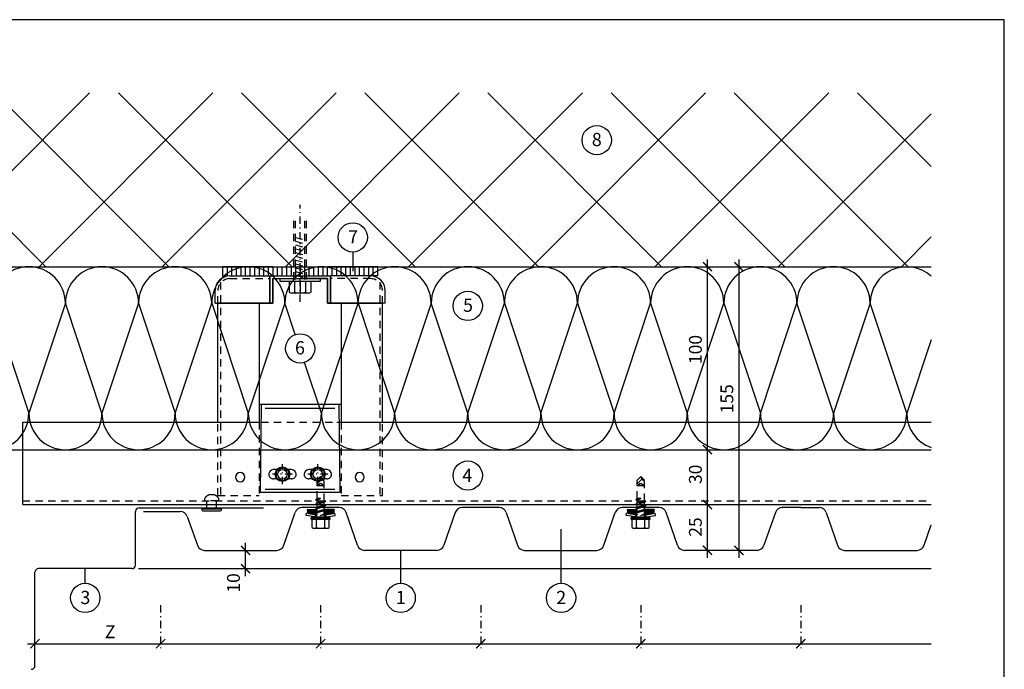
# Model space of a CAD drawing. Extents: x 0 to 830, y 0 to 584.
# Drawn here: x 292 to 830, y 229 to 584 of the extents above; entities that cross this region are included whole.
import ezdxf

# ---------------------------------------------------------------- set-up
doc = ezdxf.new("R2010")
doc.units = 0
doc.header["$MEASUREMENT"] = 0
doc.linetypes.add('GESTRICHELT', pattern=[7, 4, -3])
doc.linetypes.add('STRICHPUNKT', pattern=[8.5, 4, -2, 0.5, -2])
doc.layers.get('0').update_dxf_attribs({"linetype": 'CONTINUOUS'})
doc.layers.get('DEFPOINTS').update_dxf_attribs({"linetype": 'CONTINUOUS'})
for name, color, linetype in [('ANSICHTSLINIE', 7, 'CONTINUOUS'), ('BEFESTIGER', 7, 'CONTINUOUS'), ('BESCHRIFTUNG_SIMPLEX', 7, 'CONTINUOUS'), ('RAHMEN', 11, 'CONTINUOUS'), ('RZ_INNENECKPROFIL', 7, 'CONTINUOUS'), ('RZ_TRAPEZPROFIL', 7, 'CONTINUOUS'), ('TRAGWERK', 7, 'CONTINUOUS'), ('UNTERKONSTRUKTION', 7, 'CONTINUOUS'), ('WARMEDAMMUNG', 7, 'CONTINUOUS')]:
    doc.layers.add(name, color=color, linetype=linetype)
doc.styles.add('SIMPLEX', font='simplex.shx', dxfattribs={"height": 7})

# ---------------------------------------------------------------- blocks, each defined once
blk = doc.blocks.new('_ARCHTICK')
at = {"color": 0, "linetype": 'ByBlock', "const_width": 0.15}
blk.add_lwpolyline([(-0.5, -0.5), (0.5, 0.5)], dxfattribs=at)
blk = doc.blocks.new('*X7')
at = {"color": 0}
for p, q in [((340, 15), (340, 16)), ((340, 15), (340, 16)), ((340, 15), (340, 16)), ((340, 15), (340, 16)), ((340, 15), (340, 16)), ((340, 15), (340, 16)), ((340, 15), (340, 16)), ((340, 15), (340, 16)), ((340, 15), (340, 16)), ((340, 15), (340, 16)), ((340, 15), (340, 16)), ((340, 15), (340, 16)), ((340, 15), (340, 16)), ((340, 15), (340, 16)), ((340, 15), (340, 16)), ((340, 15), (340, 16)), ((340, 15), (340, 16)), ((340, 15), (340, 16)), ((341, 15), (341, 16)), ((341, 15), (341, 16)), ((341, 15), (341, 16)), ((341, 15), (341, 16)), ((341, 15), (341, 16)), ((341, 15), (341, 16)), ((341, 15), (341, 16)), ((341, 15), (341, 16)), ((341, 15), (341, 16)), ((341, 15), (341, 16)), ((341, 15), (341, 16)), ((341, 15), (341, 16)), ((341, 15), (341, 16)), ((341, 15), (341, 16)), ((341, 15), (341, 16)), ((341, 15), (341, 16)), ((341, 15), (341, 16)), ((341, 15), (341, 16)), ((341, 15), (341, 16)), ((341, 15), (341, 16)), ((342, 16), (342, 16)), ((342, 15), (342, 16)), ((342, 16), (342, 16)), ((342, 15), (342, 16)), ((342, 16), (342, 16)), ((342, 15), (342, 16)), ((342, 16), (342, 16)), ((342, 15), (342, 16)), ((342, 16), (342, 16)), ((342, 15), (342, 16)), ((342, 16), (342, 16)), ((342, 15), (342, 16)), ((342, 16), (342, 16)), ((342, 15), (342, 16)), ((342, 16), (342, 16)), ((342, 15), (342, 16)), ((342, 16), (342, 16)), ((342, 15), (342, 16)), ((342, 16), (342, 16)), ((342, 15), (342, 16)), ((342, 16), (342, 16)), ((342, 15), (342, 16)), ((342, 16), (342, 16)), ((342, 15), (342, 16)), ((342, 16), (342, 16)), ((342, 15), (342, 16)), ((342, 15), (342, 16)), ((342, 15), (342, 16)), ((342, 15), (342, 16)), ((342, 15), (342, 16)), ((342, 15), (342, 16)), ((342, 15), (342, 16)), ((342, 15), (342, 16)), ((342, 15), (342, 16)), ((342, 15), (342, 16)), ((342, 15), (342, 16)), ((342, 15), (342, 16)), ((342, 15), (342, 15)), ((342, 15), (342, 15)), ((342, 15), (342, 15)), ((342, 15), (342, 15)), ((342, 15), (342, 15)), ((342, 15), (342, 15)), ((342, 15), (342, 15)), ((342, 15), (342, 15)), ((342, 15), (342, 15)), ((342, 15), (342, 15)), ((342, 15), (342, 15)), ((342, 15), (342, 15)), ((342, 15), (342, 15)), ((343, 15), (343, 16)), ((343, 15), (343, 16)), ((343, 15), (343, 16)), ((343, 15), (343, 16)), ((343, 15), (343, 16)), ((343, 15), (343, 16)), ((343, 15), (343, 16)), ((343, 15), (343, 16)), ((343, 15), (343, 16)), ((343, 15), (343, 16)), ((343, 15), (343, 16)), ((343, 15), (343, 16)), ((343, 15), (343, 16)), ((344, 15), (344, 16)), ((344, 15), (344, 16)), ((344, 15), (344, 16)), ((344, 15), (344, 16)), ((344, 15), (344, 16)), ((344, 15), (344, 16)), ((344, 15), (344, 16)), ((344, 15), (344, 16)), ((344, 15), (344, 16)), ((344, 15), (344, 16)), ((344, 15), (344, 16)), ((344, 15), (344, 16)), ((344, 16), (344, 16)), ((344, 16), (344, 16)), ((344, 16), (344, 16)), ((344, 16), (344, 16)), ((344, 16), (344, 16)), ((344, 15), (344, 16)), ((344, 15), (344, 16)), ((344, 15), (344, 16)), ((344, 15), (344, 16)), ((344, 15), (344, 16)), ((344, 15), (344, 16)), ((344, 15), (344, 16)), ((344, 15), (344, 16)), ((344, 15), (344, 16)), ((345, 16), (345, 16)), ((345, 15), (345, 16)), ((345, 15), (345, 16)), ((345, 15), (345, 16)), ((345, 15), (345, 16)), ((345, 15), (345, 16)), ((345, 15), (345, 16)), ((345, 15), (345, 16)), ((345, 15), (345, 16)), ((345, 15), (345, 16)), ((345, 15), (345, 16)), ((345, 15), (345, 16)), ((345, 15), (345, 16)), ((345, 16), (345, 16)), ((345, 16), (345, 16)), ((345, 16), (345, 16)), ((345, 15), (345, 15)), ((345, 15), (345, 15)), ((345, 15), (345, 15)), ((345, 15), (345, 15)), ((345, 15), (345, 15)), ((345, 15), (345, 15)), ((345, 15), (345, 15)), ((345, 15), (345, 15)), ((345, 15), (345, 15)), ((345, 15), (345, 15)), ((345, 15), (345, 15)), ((346, 16), (346, 16)), ((346, 16), (346, 16)), ((346, 16), (346, 16)), ((346, 16), (346, 16)), ((346, 15), (346, 16)), ((346, 16), (346, 16)), ((346, 15), (346, 16)), ((346, 16), (346, 16)), ((346, 15), (346, 16)), ((346, 16), (346, 16)), ((346, 15), (346, 16)), ((346, 16), (346, 16)), ((346, 15), (346, 16)), ((346, 16), (346, 16)), ((346, 15), (346, 16)), ((346, 16), (346, 16)), ((346, 15), (346, 16)), ((346, 16), (346, 16)), ((346, 16), (346, 16)), ((346, 15), (346, 16)), ((346, 16), (346, 16)), ((346, 15), (346, 16)), ((346, 15), (346, 16)), ((346, 15), (346, 16)), ((346, 15), (346, 16)), ((346, 15), (346, 16)), ((346, 16), (346, 16)), ((346, 16), (346, 16)), ((346, 16), (346, 16)), ((346, 16), (346, 16)), ((346, 16), (346, 16)), ((346, 16), (346, 16)), ((346, 16), (346, 16)), ((346, 16), (346, 16)), ((346, 16), (346, 16)), ((346, 16), (346, 16)), ((346, 15), (346, 15)), ((346, 15), (346, 15)), ((346, 15), (346, 15)), ((346, 15), (346, 15)), ((346, 15), (346, 15)), ((346, 15), (346, 15)), ((346, 15), (346, 15)), ((346, 15), (346, 15)), ((346, 15), (346, 15)), ((346, 15), (346, 15)), ((346, 15), (346, 15)), ((346, 15), (346, 15)), ((346, 15), (346, 15)), ((346, 15), (346, 15)), ((346, 15), (346, 15)), ((346, 15), (346, 15)), ((346, 15), (346, 15)), ((346, 15), (346, 15)), ((346, 15), (346, 15)), ((346, 15), (346, 15)), ((347, 16), (347, 16)), ((347, 16), (347, 16)), ((347, 16), (347, 16)), ((347, 16), (347, 16)), ((347, 16), (347, 16)), ((347, 15), (347, 16)), ((347, 15), (347, 16)), ((347, 15), (347, 16)), ((347, 15), (347, 16)), ((347, 15), (347, 16)), ((347, 15), (347, 16)), ((347, 15), (347, 16)), ((347, 15), (347, 16)), ((347, 15), (347, 16)), ((347, 15), (347, 16)), ((347, 15), (347, 16)), ((347, 15), (347, 15)), ((347, 15), (347, 15)), ((348, 15), (348, 16)), ((348, 15), (348, 16)), ((348, 15), (348, 16)), ((348, 15), (348, 16)), ((348, 15), (348, 16)), ((348, 15), (348, 16)), ((348, 15), (348, 16)), ((348, 15), (348, 16)), ((348, 15), (348, 16)), ((348, 15), (348, 16)), ((348, 15), (348, 16)), ((348, 15), (348, 16)), ((348, 16), (348, 16)), ((348, 16), (348, 16)), ((348, 16), (348, 16)), ((348, 16), (348, 16)), ((348, 16), (348, 16)), ((348, 15), (348, 16)), ((348, 15), (348, 16)), ((348, 15), (348, 16)), ((348, 15), (348, 16)), ((348, 15), (348, 16)), ((348, 15), (348, 16)), ((348, 15), (348, 16)), ((348, 15), (348, 16)), ((348, 15), (348, 16)), ((349, 15), (349, 16)), ((349, 15), (349, 16)), ((349, 15), (349, 16)), ((349, 15), (349, 16)), ((349, 15), (349, 16)), ((349, 15), (349, 16)), ((349, 15), (349, 16)), ((349, 15), (349, 16)), ((349, 15), (349, 16)), ((349, 15), (349, 16)), ((349, 15), (349, 16)), ((349, 15), (349, 16)), ((349, 15), (349, 16)), ((349, 15), (349, 16)), ((349, 15), (349, 16)), ((349, 15), (349, 16)), ((349, 15), (349, 16)), ((349, 15), (349, 16)), ((349, 15), (349, 15)), ((349, 15), (349, 15)), ((350, 15), (350, 16)), ((350, 15), (350, 16)), ((350, 15), (350, 16)), ((350, 15), (350, 16)), ((350, 15), (350, 16)), ((350, 15), (350, 16)), ((350, 15), (350, 16)), ((350, 15), (350, 16)), ((350, 15), (350, 16)), ((350, 15), (350, 16)), ((350, 15), (350, 16)), ((350, 15), (350, 16)), ((350, 15), (350, 16)), ((350, 15), (350, 16)), ((350, 15), (350, 16)), ((350, 15), (350, 16)), ((350, 15), (350, 16)), ((350, 15), (350, 16)), ((350, 15), (350, 16)), ((350, 15), (350, 16)), ((350, 15), (350, 16)), ((350, 16), (350, 16)), ((350, 15), (350, 16)), ((350, 16), (350, 16)), ((350, 16), (350, 16)), ((350, 16), (350, 16)), ((350, 16), (350, 16)), ((350, 16), (350, 16)), ((350, 15), (350, 15)), ((350, 15), (350, 15)), ((350, 15), (350, 15)), ((350, 15), (350, 15)), ((351, 16), (351, 16)), ((351, 16), (351, 16)), ((351, 16), (351, 16)), ((351, 16), (351, 16)), ((351, 16), (351, 16)), ((351, 16), (351, 16)), ((351, 16), (351, 16)), ((351, 16), (351, 16)), ((351, 16), (351, 16)), ((351, 16), (351, 16)), ((351, 16), (351, 16)), ((351, 15), (351, 15)), ((351, 15), (351, 15)), ((351, 15), (351, 15)), ((351, 15), (351, 15)), ((351, 15), (351, 15)), ((351, 15), (351, 15)), ((351, 15), (351, 15)), ((351, 15), (351, 15)), ((351, 15), (351, 15)), ((351, 15), (351, 15)), ((351, 15), (351, 15)), ((351, 15), (351, 15))]:
    blk.add_line(p, q, dxfattribs=at)
blk = doc.blocks.new('*X6')
at = {"color": 0}
for p, q in [((338, 15), (338, 16)), ((338, 15), (338, 16)), ((338, 15), (338, 16)), ((339, 15), (339, 16)), ((339, 16), (339, 16)), ((339, 15), (339, 16)), ((339, 16), (339, 16)), ((339, 15), (339, 16)), ((339, 16), (339, 16)), ((339, 15), (339, 16)), ((339, 16), (339, 16)), ((339, 15), (339, 16)), ((339, 16), (339, 16)), ((339, 15), (339, 16)), ((339, 16), (339, 16)), ((339, 15), (339, 16)), ((339, 16), (339, 16)), ((339, 15), (339, 16)), ((339, 15), (339, 16)), ((339, 15), (339, 16)), ((339, 15), (339, 16)), ((339, 15), (339, 16)), ((339, 15), (339, 16)), ((339, 15), (339, 16)), ((339, 15), (339, 16)), ((339, 15), (339, 16)), ((339, 16), (339, 16)), ((339, 15), (339, 16)), ((339, 16), (339, 16)), ((339, 15), (339, 16)), ((339, 15), (339, 16)), ((339, 15), (339, 16)), ((339, 15), (339, 16)), ((339, 15), (339, 16)), ((339, 15), (339, 16)), ((339, 16), (339, 16)), ((339, 16), (339, 16)), ((339, 16), (339, 16)), ((339, 16), (339, 16)), ((339, 15), (339, 15)), ((339, 15), (339, 15)), ((339, 15), (339, 15)), ((339, 15), (339, 15)), ((339, 15), (339, 15)), ((339, 15), (339, 15)), ((339, 15), (339, 15)), ((339, 15), (339, 15)), ((340, 16), (340, 16)), ((340, 15), (340, 15)), ((340, 15), (340, 15)), ((340, 15), (340, 15)), ((340, 15), (340, 15)), ((340, 15), (340, 15)), ((340, 15), (340, 15))]:
    blk.add_line(p, q, dxfattribs=at)
blk = doc.blocks.new('LOGO')
at = {"color": 9}
for p, q in [((-20, -4), (-6, -4)), ((-20, -18), (-20, -4)), ((-6, -18), (-20, -18)), ((-19, -4), (-6, -4)), ((-19, -18), (-19, -4)), ((-19, -5), (-7, -5)), ((-19, -17), (-19, -5)), ((-7, -17), (-19, -17)), ((-6, -18), (-19, -18)), ((-7, -5), (-7, -17)), ((-6, -4), (-6, -18)), ((-6, -4), (-6, -18))]:
    blk.add_line(p, q, dxfattribs=at)
at = {"color": 8}
for p, q in [((-16, -9), (-16, -12)), ((-15, -9), (-15, -12))]:
    blk.add_line(p, q, dxfattribs=at)
at = {"color": 7}
blk.add_line((-9, -15), (-9, -15), dxfattribs=at)
at = {"layer": 'RAHMEN', "color": 11}
for p, q in [((-20, -4), (-5, -4)), ((-20, -19), (-20, -4)), ((-5, -19), (-20, -19)), ((-19, -5), (-7, -5)), ((-19, -17), (-19, -5)), ((-7, -17), (-19, -17)), ((-17, -7), (-17, -11)), ((-17, -7), (-17, -11)), ((-15, -7), (-17, -7)), ((-17, -7), (-15, -7)), ((-16, -13), (-17, -13)), ((-17, -13), (-17, -15)), ((-17, -15), (-17, -13)), ((-17, -15), (-9, -15)), ((-9, -15), (-17, -15)), ((-11, -9), (-15, -7)), ((-15, -7), (-11, -9)), ((-11, -12), (-15, -10)), ((-15, -10), (-11, -12)), ((-15, -12), (-15, -10)), ((-15, -10), (-15, -12)), ((-9, -13), (-14, -13)), ((-11, -7), (-11, -9)), ((-11, -9), (-11, -7)), ((-9, -7), (-11, -7)), ((-11, -7), (-9, -7)), ((-11, -12), (-11, -12)), ((-11, -12), (-9, -12)), ((-11, -12), (-9, -12)), ((-9, -12), (-9, -7)), ((-9, -7), (-9, -12)), ((-9, -15), (-9, -13)), ((-9, -15), (-9, -13)), ((-7, -5), (-7, -17)), ((-5, -4), (-5, -19))]:
    blk.add_line(p, q, dxfattribs=at)
at = {"layer": 'RAHMEN', "color": 8}
for p, q in [((-17, -7), (-17, -11)), ((-17, -7), (-15, -7)), ((-17, -8), (-15, -8)), ((-17, -8), (-15, -8)), ((-9, -13), (-17, -13)), ((-9, -14), (-17, -14)), ((-9, -14), (-17, -14)), ((-9, -15), (-17, -15)), ((-16, -7), (-16, -11)), ((-15, -7), (-11, -10)), ((-15, -8), (-11, -11)), ((-15, -8), (-11, -12)), ((-15, -9), (-11, -12)), ((-11, -10), (-11, -7)), ((-11, -11), (-9, -11)), ((-11, -11), (-9, -11)), ((-11, -12), (-9, -12)), ((-10, -10), (-10, -7)), ((-10, -7), (-10, -12)), ((-9, -7), (-9, -12))]:
    blk.add_line(p, q, dxfattribs=at)
at = {"layer": 'RAHMEN'}
for p, q in [((-4, -4), (-3, -4)), ((-4, -4), (-4, -4)), ((-4, -4), (-4, -4)), ((-4, -5), (-4, -4)), ((-3, -5), (-4, -5)), ((-4, -5), (-4, -5)), ((-4, -5), (-4, -5)), ((-3, -6), (-4, -7)), ((-4, -6), (-3, -6)), ((-4, -6), (-4, -6)), ((-3, -6), (-4, -6)), ((-4, -7), (-3, -6)), ((-4, -7), (-3, -7)), ((-4, -8), (-4, -7)), ((-3, -8), (-4, -8)), ((-4, -8), (-3, -8)), ((-3, -8), (-4, -8)), ((-4, -8), (-4, -8)), ((-4, -9), (-3, -10)), ((-4, -10), (-4, -9)), ((-3, -10), (-4, -9)), ((-4, -9), (-4, -10)), ((-4, -10), (-4, -10)), ((-3, -11), (-4, -12)), ((-4, -11), (-3, -11)), ((-4, -11), (-4, -11)), ((-3, -11), (-4, -11)), ((-4, -12), (-3, -11)), ((-4, -12), (-3, -12)), ((-4, -13), (-4, -12)), ((-3, -13), (-4, -13)), ((-4, -13), (-3, -13)), ((-3, -13), (-4, -13)), ((-4, -13), (-4, -13)), ((-4, -14), (-4, -14)), ((-4, -14), (-4, -14)), ((-4, -14), (-4, -14)), ((-3, -14), (-4, -14)), ((-4, -14), (-4, -14)), ((-4, -14), (-4, -15)), ((-4, -15), (-3, -15)), ((-4, -15), (-3, -15)), ((-4, -16), (-4, -15)), ((-4, -16), (-4, -16)), ((-4, -16), (-4, -16)), ((-4, -16), (-4, -16)), ((-4, -17), (-4, -16)), ((-4, -17), (-3, -17)), ((-4, -19), (-4, -18)), ((-4, -18), (-4, -18)), ((-4, -18), (-4, -18)), ((-4, -18), (-4, -18)), ((-4, -18), (-4, -18)), ((-4, -18), (-4, -18)), ((-4, -18), (-4, -18)), ((-4, -19), (-3, -19)), ((-3, -4), (-3, -5)), ((-3, -4), (-3, -4)), ((-3, -5), (-3, -5)), ((-3, -5), (-3, -5)), ((-3, -6), (-3, -6)), ((-3, -7), (-3, -8)), ((-3, -8), (-3, -8)), ((-3, -9), (-3, -10)), ((-3, -10), (-3, -9)), ((-3, -9), (-3, -9)), ((-3, -11), (-3, -11)), ((-3, -12), (-3, -13)), ((-3, -13), (-3, -13)), ((-3, -14), (-3, -14)), ((-3, -14), (-3, -14)), ((-3, -14), (-3, -14)), ((-3, -14), (-3, -14)), ((-3, -15), (-3, -14)), ((-3, -16), (-3, -15)), ((-3, -16), (-3, -16)), ((-3, -16), (-3, -16)), ((-3, -17), (-3, -16)), ((-3, -16), (-3, -16)), ((-3, -17), (-3, -18)), ((-3, -18), (-3, -17)), ((-3, -18), (-3, -18)), ((-3, -18), (-3, -18)), ((-3, -19), (-3, -18))]:
    blk.add_line(p, q, dxfattribs=at)
at = {"layer": 'RAHMEN', "color": 11}
for centre, radius, start, end in [((-16, -11), 1.66, 177.68714, 246.81219), ((-14, -12), 0.987, 177.96965, 252.01439)]:
    blk.add_arc(centre, radius, start, end, dxfattribs=at)
at = {"layer": 'RAHMEN', "color": 8}
for centre, radius, start, end in [((-16, -11), 1.16, 177.2339, 246.81219), ((-16, -11), 0.662, 177.2339, 246.81219), ((-14, -12), 1.99, 177.96965, 252.01439), ((-14, -12), 1.49, 177.96965, 252.01439)]:
    blk.add_arc(centre, radius, start, end, dxfattribs=at)
at = {"layer": 'RAHMEN'}
for radius, start, end in [(0.503, 9.73931, 170.26069), (0.202, 15.08139, 164.91861)]:
    blk.add_arc((-4, -18), radius, start, end, dxfattribs=at)
at = {"layer": 'RAHMEN', "xscale": 1.200037645889178, "yscale": 1.200037645889178, "zscale": 1.200037645889178, "rotation": 90}
for name in ['*X7', '*X6']:
    blk.add_blockref(name, (15, -425), dxfattribs=at)
blk = doc.blocks.new('RZKEY')
at = {"xscale": 0.001000000000004775, "yscale": 0.001000000000004775, "zscale": 0.001, "rotation": 270}
blk.add_blockref('LOGO', (0.02, -0.01), dxfattribs=at)

msp = doc.modelspace()

# ---------------------------------------------------------------- linework, layer by layer
at = {"layer": 'ANSICHTSLINIE', "color": 3}
msp.add_line((356.53, 284), (790, 284), dxfattribs=at)
at = {"layer": 'BEFESTIGER', "color": 3, "linetype": 'GESTRICHELT'}
for p, q in [((454.21, 332.28), (456.21, 334.28)), ((458.21, 332.28), (456.21, 334.28)), ((629.21, 332.28), (631.21, 334.28)), ((633.21, 332.28), (631.21, 334.28)), ((454.21, 330.34), (456.83, 332.96)), ((454.21, 322.27), (454.21, 332.28)), ((454.21, 329.28), (455.6, 330.41)), ((458.21, 329.28), (454.21, 329.28)), ((456.83, 330.41), (455.6, 330.41)), ((458.21, 331.58), (456.83, 332.96)), ((456.83, 330.41), (458.21, 329.28)), ((458.21, 321.01), (458.21, 332.28)), ((629.21, 330.34), (631.83, 332.96)), ((629.21, 322.27), (629.21, 332.28)), ((629.21, 329.28), (630.6, 330.41)), ((633.21, 329.28), (629.21, 329.28)), ((631.83, 330.41), (630.6, 330.41)), ((633.21, 331.58), (631.83, 332.96)), ((631.83, 330.41), (633.21, 329.28)), ((633.21, 321.01), (633.21, 332.28)), ((398.21, 324.29), (395.02, 324.28)), ((400.03, 321.15), (393.24, 321.15)), ((393.97, 316.6), (393.97, 321.15)), ((399.26, 316.6), (399.26, 321.15)), ((456.21, 322.39), (453.46, 321.66)), ((453.46, 321.66), (454.21, 322.27)), ((453.46, 321.66), (454.21, 321.44)), ((458.96, 320.8), (453.46, 319.33)), ((453.46, 319.33), (454.21, 319.94)), ((453.46, 319.33), (454.21, 319.11)), ((454.21, 321.44), (456.21, 322.39)), ((456.21, 322.39), (454.21, 322.27)), ((454.21, 319.94), (454.21, 321.44)), ((458.21, 321.01), (454.21, 319.94)), ((458.21, 320.19), (454.21, 319.11)), ((458.96, 320.8), (458.21, 321.01)), ((458.96, 320.8), (458.21, 320.19)), ((458.21, 318.68), (458.21, 320.19)), ((458.96, 318.47), (458.21, 318.68)), ((458.96, 318.47), (458.21, 317.86)), ((631.21, 322.39), (628.46, 321.66)), ((628.46, 321.66), (629.21, 322.27)), ((628.46, 321.66), (629.21, 321.44)), ((633.96, 320.8), (628.46, 319.33)), ((628.46, 319.33), (629.21, 319.94)), ((628.46, 319.33), (629.21, 319.11)), ((629.21, 321.44), (631.21, 322.39)), ((631.21, 322.39), (629.21, 322.27)), ((629.21, 319.94), (629.21, 321.44)), ((633.21, 321.01), (629.21, 319.94)), ((633.21, 320.19), (629.21, 319.11)), ((633.96, 320.8), (633.21, 321.01)), ((633.96, 320.8), (633.21, 320.19)), ((633.21, 318.68), (633.21, 320.19)), ((633.96, 318.47), (633.21, 318.68)), ((633.96, 318.47), (633.21, 317.86))]:
    msp.add_line(p, q, dxfattribs=at)
at = {"layer": 'BEFESTIGER', "color": 3, "linetype": 'Continuous'}
for p, q in [((458.96, 318.47), (453.46, 317)), ((454.21, 317.61), (454.21, 319.11)), ((458.21, 318.68), (454.21, 317.61)), ((458.21, 317.86), (454.21, 316.78)), ((458.21, 316.36), (458.21, 317.86)), ((633.96, 318.47), (628.46, 317)), ((629.21, 317.61), (629.21, 319.11)), ((633.21, 318.68), (629.21, 317.61)), ((633.21, 317.86), (629.21, 316.78)), ((633.21, 316.36), (633.21, 317.86)), ((402.1, 316.6), (391.1, 316.6)), ((392.16, 315.54), (401.04, 315.54)), ((448.21, 313.08), (448.4, 314.26)), ((453.29, 312.28), (448.21, 313.08)), ((453.48, 313.46), (448.4, 314.26)), ((448.87, 316.27), (454.21, 316.27)), ((448.87, 316.27), (449.13, 314.15)), ((451.36, 313.79), (448.88, 316.27)), ((451.15, 313.83), (448.89, 316.09)), ((450.94, 313.86), (448.91, 315.89)), ((450.73, 313.89), (448.94, 315.69)), ((450.52, 313.93), (448.96, 315.48)), ((450.31, 313.96), (448.99, 315.28)), ((450.1, 313.99), (449.01, 315.08)), ((449.89, 314.03), (449.04, 314.88)), ((451.57, 313.76), (449.06, 316.27)), ((449.68, 314.06), (449.06, 314.68)), ((449.47, 314.09), (449.09, 314.48)), ((449.26, 314.13), (449.11, 314.27)), ((451.78, 313.73), (449.23, 316.27)), ((451.99, 313.7), (449.41, 316.27)), ((452.2, 313.66), (449.59, 316.27)), ((452.41, 313.63), (449.77, 316.27)), ((452.62, 313.6), (449.94, 316.27)), ((452.83, 313.56), (450.12, 316.27)), ((453.04, 313.53), (450.3, 316.27)), ((453.25, 313.5), (450.47, 316.27)), ((453.46, 313.46), (450.65, 316.27)), ((454.07, 313.03), (450.83, 316.27)), ((450.99, 311.68), (451.59, 312.28)), ((454.12, 313.16), (451, 316.27)), ((454.16, 313.29), (451.18, 316.27)), ((454.19, 313.44), (451.36, 316.27)), ((454.21, 313.6), (451.53, 316.27)), ((451.59, 312.28), (460.83, 312.28)), ((454.21, 313.77), (451.71, 316.27)), ((453.48, 314.68), (451.89, 316.27)), ((453.58, 314.76), (452.06, 316.27)), ((453.67, 314.84), (452.24, 316.27)), ((453.77, 314.92), (452.42, 316.27)), ((453.87, 315), (452.59, 316.27)), ((453.97, 315.08), (452.77, 316.27)), ((454.06, 315.16), (452.95, 316.27)), ((454.16, 315.24), (453.12, 316.27)), ((453.29, 312.28), (453.48, 313.46)), ((454.21, 315.36), (453.3, 316.27)), ((453.41, 312.28), (453.31, 312.38)), ((453.59, 312.28), (453.33, 312.53)), ((453.76, 312.28), (453.35, 312.69)), ((453.82, 312.4), (453.38, 312.84)), ((453.87, 312.53), (453.4, 312.99)), ((453.92, 312.65), (453.43, 313.14)), ((453.97, 312.78), (453.45, 313.3)), ((453.46, 317), (454.21, 317.61)), ((453.46, 317), (454.21, 316.78)), ((458.96, 316.14), (453.46, 314.67)), ((453.46, 314.67), (454.21, 315.28)), ((453.46, 314.67), (454.21, 314.46)), ((454.02, 312.9), (453.47, 313.45)), ((454.21, 315.54), (453.48, 316.27)), ((454.21, 313.95), (453.5, 314.66)), ((454.21, 315.72), (453.65, 316.27)), ((454.21, 314.12), (453.75, 314.59)), ((453.77, 312.28), (454.1, 313.11)), ((454.21, 315.89), (453.83, 316.27)), ((454.21, 314.3), (454, 314.52)), ((454.21, 316.07), (454.01, 316.27)), ((454.21, 316.25), (454.18, 316.27)), ((454.2, 313.51), (454.2, 313.51)), ((454.21, 315.28), (454.21, 316.78)), ((458.21, 316.36), (454.21, 315.28)), ((458.21, 315.53), (454.21, 314.46)), ((454.21, 313.7), (454.21, 314.46)), ((456.21, 313.08), (458.21, 314.03)), ((458.96, 313.81), (456.21, 313.08)), ((458.21, 313.2), (456.21, 313.08)), ((458.96, 316.14), (458.21, 316.36)), ((458.21, 315.36), (459.13, 316.27)), ((458.21, 315.01), (459.48, 316.27)), ((458.21, 314.83), (459.66, 316.27)), ((458.21, 315.19), (459.3, 316.27)), ((458.21, 314.65), (459.83, 316.27)), ((458.21, 314.48), (460.01, 316.27)), ((458.21, 314.12), (460.36, 316.27)), ((458.21, 314.3), (460.19, 316.27)), ((458.96, 316.14), (458.21, 315.53)), ((458.21, 314.03), (458.21, 315.53)), ((458.96, 313.81), (458.21, 314.03)), ((458.96, 313.81), (458.21, 313.2)), ((458.27, 314.01), (460.54, 316.27)), ((458.75, 312.28), (458.34, 313.3)), ((458.37, 313.22), (461.42, 316.27)), ((458.41, 313.97), (460.72, 316.27)), ((458.42, 313.1), (461.6, 316.27)), ((458.47, 312.97), (458.95, 313.45)), ((463.54, 316.27), (458.5, 316.27)), ((458.52, 312.84), (458.98, 313.3)), ((458.55, 313.93), (460.89, 316.27)), ((458.57, 316.25), (458.6, 316.27)), ((458.57, 312.72), (459, 313.14)), ((458.62, 312.59), (459.03, 312.99)), ((458.67, 312.46), (459.05, 312.84)), ((458.69, 313.89), (461.07, 316.27)), ((458.71, 316.21), (458.77, 316.27)), ((458.72, 312.34), (459.07, 312.69)), ((458.83, 313.85), (461.25, 316.27)), ((458.84, 312.28), (459.1, 312.53)), ((458.85, 316.17), (458.95, 316.27)), ((458.95, 313.46), (464.03, 314.26)), ((459.14, 312.28), (458.95, 313.46)), ((458.97, 313.46), (461.78, 316.27)), ((459.02, 312.28), (459.12, 312.38)), ((459.14, 312.28), (464.21, 313.08)), ((459.18, 313.5), (461.96, 316.27)), ((459.39, 313.53), (462.13, 316.27)), ((459.6, 313.56), (462.31, 316.27)), ((459.81, 313.6), (462.49, 316.27)), ((460.02, 313.63), (462.66, 316.27)), ((460.23, 313.66), (462.84, 316.27)), ((460.44, 313.7), (463.02, 316.27)), ((460.65, 313.73), (463.19, 316.27)), ((461.43, 311.68), (460.83, 312.28)), ((460.86, 313.76), (463.37, 316.27)), ((461.07, 313.79), (463.54, 316.27)), ((461.28, 313.83), (463.51, 316.07)), ((461.49, 313.86), (463.49, 315.86)), ((461.7, 313.89), (463.46, 315.66)), ((461.91, 313.93), (463.44, 315.46)), ((462.12, 313.96), (463.41, 315.26)), ((462.32, 313.99), (463.39, 315.06)), ((462.53, 314.03), (463.36, 314.86)), ((462.74, 314.06), (463.34, 314.65)), ((462.95, 314.09), (463.31, 314.45)), ((463.16, 314.13), (463.29, 314.25)), ((463.54, 316.27), (463.28, 314.15)), ((464.21, 313.08), (464.03, 314.26)), ((623.21, 313.08), (623.4, 314.26)), ((628.29, 312.28), (623.21, 313.08)), ((628.48, 313.46), (623.4, 314.26)), ((623.87, 316.27), (629.21, 316.27)), ((623.87, 316.27), (624.13, 314.15)), ((626.36, 313.79), (623.88, 316.27)), ((626.15, 313.83), (623.89, 316.09)), ((625.94, 313.86), (623.91, 315.89)), ((625.73, 313.89), (623.94, 315.69)), ((625.52, 313.93), (623.96, 315.48)), ((625.31, 313.96), (623.99, 315.28)), ((625.1, 313.99), (624.01, 315.08)), ((624.89, 314.03), (624.04, 314.88)), ((626.57, 313.76), (624.06, 316.27)), ((624.68, 314.06), (624.06, 314.68)), ((624.47, 314.09), (624.09, 314.48)), ((624.26, 314.13), (624.11, 314.27)), ((626.78, 313.73), (624.23, 316.27)), ((626.99, 313.7), (624.41, 316.27)), ((627.2, 313.66), (624.59, 316.27)), ((627.41, 313.63), (624.77, 316.27)), ((627.62, 313.6), (624.94, 316.27)), ((627.83, 313.56), (625.12, 316.27)), ((628.04, 313.53), (625.3, 316.27)), ((628.25, 313.5), (625.47, 316.27)), ((628.46, 313.46), (625.65, 316.27)), ((629.07, 313.03), (625.83, 316.27)), ((625.99, 311.68), (626.59, 312.28)), ((629.12, 313.16), (626, 316.27)), ((629.16, 313.29), (626.18, 316.27)), ((629.19, 313.44), (626.36, 316.27)), ((629.21, 313.6), (626.53, 316.27)), ((626.59, 312.28), (635.83, 312.28)), ((629.21, 313.77), (626.71, 316.27)), ((628.48, 314.68), (626.89, 316.27)), ((628.58, 314.76), (627.06, 316.27)), ((628.67, 314.84), (627.24, 316.27)), ((628.77, 314.92), (627.42, 316.27)), ((628.87, 315), (627.59, 316.27)), ((628.97, 315.08), (627.77, 316.27)), ((629.06, 315.16), (627.95, 316.27)), ((629.16, 315.24), (628.12, 316.27)), ((628.29, 312.28), (628.48, 313.46)), ((629.21, 315.36), (628.3, 316.27)), ((628.41, 312.28), (628.31, 312.38)), ((628.59, 312.28), (628.33, 312.53)), ((628.76, 312.28), (628.35, 312.69)), ((628.82, 312.4), (628.38, 312.84)), ((628.87, 312.53), (628.4, 312.99)), ((628.92, 312.65), (628.43, 313.14)), ((628.97, 312.78), (628.45, 313.3)), ((628.46, 317), (629.21, 317.61)), ((628.46, 317), (629.21, 316.78)), ((633.96, 316.14), (628.46, 314.67)), ((628.46, 314.67), (629.21, 315.28)), ((628.46, 314.67), (629.21, 314.46)), ((629.02, 312.9), (628.47, 313.45)), ((629.21, 315.54), (628.48, 316.27)), ((629.21, 313.95), (628.5, 314.66)), ((629.21, 315.72), (628.65, 316.27)), ((629.21, 314.12), (628.75, 314.59)), ((628.77, 312.28), (629.1, 313.11)), ((629.21, 315.89), (628.83, 316.27)), ((629.21, 314.3), (629, 314.52)), ((629.21, 316.07), (629.01, 316.27)), ((629.21, 316.25), (629.18, 316.27)), ((629.2, 313.51), (629.2, 313.51)), ((629.21, 315.28), (629.21, 316.78)), ((633.21, 316.36), (629.21, 315.28)), ((633.21, 315.53), (629.21, 314.46)), ((629.21, 313.7), (629.21, 314.46)), ((631.21, 313.08), (633.21, 314.03)), ((633.96, 313.81), (631.21, 313.08)), ((633.21, 313.2), (631.21, 313.08)), ((633.96, 316.14), (633.21, 316.36)), ((633.21, 315.36), (634.13, 316.27)), ((633.21, 315.01), (634.48, 316.27)), ((633.21, 314.83), (634.66, 316.27)), ((633.21, 315.19), (634.3, 316.27)), ((633.21, 314.65), (634.83, 316.27)), ((633.21, 314.48), (635.01, 316.27)), ((633.21, 314.12), (635.36, 316.27)), ((633.21, 314.3), (635.19, 316.27)), ((633.96, 316.14), (633.21, 315.53)), ((633.21, 314.03), (633.21, 315.53)), ((633.96, 313.81), (633.21, 314.03)), ((633.96, 313.81), (633.21, 313.2)), ((633.27, 314.01), (635.54, 316.27)), ((633.75, 312.28), (633.34, 313.3)), ((633.37, 313.22), (636.42, 316.27)), ((633.41, 313.97), (635.72, 316.27)), ((633.42, 313.1), (636.6, 316.27)), ((633.47, 312.97), (633.95, 313.45)), ((638.54, 316.27), (633.5, 316.27)), ((633.52, 312.84), (633.98, 313.3)), ((633.55, 313.93), (635.89, 316.27)), ((633.57, 316.25), (633.6, 316.27)), ((633.57, 312.72), (634, 313.14)), ((633.62, 312.59), (634.03, 312.99)), ((633.67, 312.46), (634.05, 312.84)), ((633.69, 313.89), (636.07, 316.27)), ((633.71, 316.21), (633.77, 316.27)), ((633.72, 312.34), (634.07, 312.69)), ((633.83, 313.85), (636.25, 316.27)), ((633.84, 312.28), (634.1, 312.53)), ((633.85, 316.17), (633.95, 316.27)), ((633.95, 313.46), (639.03, 314.26)), ((634.14, 312.28), (633.95, 313.46)), ((633.97, 313.46), (636.78, 316.27)), ((634.02, 312.28), (634.12, 312.38)), ((634.14, 312.28), (639.21, 313.08)), ((634.18, 313.5), (636.96, 316.27)), ((634.39, 313.53), (637.13, 316.27)), ((634.6, 313.56), (637.31, 316.27)), ((634.81, 313.6), (637.49, 316.27)), ((635.02, 313.63), (637.66, 316.27)), ((635.23, 313.66), (637.84, 316.27)), ((635.44, 313.7), (638.02, 316.27)), ((635.65, 313.73), (638.19, 316.27)), ((636.43, 311.68), (635.83, 312.28)), ((635.86, 313.76), (638.37, 316.27)), ((636.07, 313.79), (638.54, 316.27)), ((636.28, 313.83), (638.51, 316.07)), ((636.49, 313.86), (638.49, 315.86)), ((636.7, 313.89), (638.46, 315.66)), ((636.91, 313.93), (638.44, 315.46)), ((637.12, 313.96), (638.41, 315.26)), ((637.32, 313.99), (638.39, 315.06)), ((637.53, 314.03), (638.36, 314.86)), ((637.74, 314.06), (638.34, 314.65)), ((637.95, 314.09), (638.31, 314.45)), ((638.16, 314.13), (638.29, 314.25)), ((638.54, 316.27), (638.28, 314.15)), ((639.21, 313.08), (639.03, 314.26)), ((450.99, 311.68), (461.43, 311.68)), ((450.99, 311.08), (450.99, 311.68)), ((450.99, 311.08), (461.43, 311.08)), ((451.59, 306.52), (451.59, 311.08)), ((453.9, 306.52), (453.9, 311.08)), ((458.52, 306.52), (458.52, 311.08)), ((460.83, 306.52), (460.83, 311.08)), ((461.43, 311.08), (461.43, 311.68)), ((625.99, 311.68), (636.43, 311.68)), ((625.99, 311.08), (625.99, 311.68)), ((625.99, 311.08), (636.43, 311.08)), ((626.59, 306.52), (626.59, 311.08)), ((628.9, 306.52), (628.9, 311.08)), ((633.52, 306.52), (633.52, 311.08)), ((635.83, 306.52), (635.83, 311.08)), ((636.43, 311.08), (636.43, 311.68)), ((452.75, 306.08), (459.68, 306.08)), ((627.75, 306.08), (634.68, 306.08))]:
    msp.add_line(p, q, dxfattribs=at)
at = {"layer": 'BEFESTIGER', "color": 3, "linetype": 'GESTRICHELT'}
for centre, radius, start, end in [((454.11, 332.49), 2.76, 9.8775, 40.4069), ((629.11, 332.49), 2.76, 9.8775, 40.4069), ((396.58, 320.3), 4.27, 111.3883, 151.7368), ((396.69, 320.3), 4.27, 28.2631, 69.1134), ((393.48, 321.9), 0.789, 147.6975, 251.8895), ((399.78, 321.9), 0.789, 288.1103, 32.3024)]:
    msp.add_arc(centre, radius, start, end, dxfattribs=at)
at = {"layer": 'BEFESTIGER', "color": 3, "linetype": 'Continuous'}
for centre, radius, start, end in [((392.16, 316.6), 1.06, 180, 270), ((401.04, 316.6), 1.06, 270, 0), ((452.61, 313.7), 1.6, 338.3137, 0), ((627.61, 313.7), 1.6, 338.3137, 0), ((452.75, 307.8), 1.72, 227.8146, 312.1854), ((456.21, 312.29), 6.21, 248.1678, 291.8322), ((459.68, 307.8), 1.72, 227.8146, 312.1854), ((627.75, 307.8), 1.72, 227.8146, 312.1854), ((631.21, 312.29), 6.21, 248.1678, 291.8322), ((634.68, 307.8), 1.72, 227.8146, 312.1854)]:
    msp.add_arc(centre, radius, start, end, dxfattribs=at)
at = {"layer": 'BESCHRIFTUNG_SIMPLEX', "color": 4}
for p, q in [((473.75, 457), (473.75, 446.5)), ((587.66, 276), (587.66, 305.5)), ((499.96, 276), (499.96, 294)), ((327.5, 276), (327.5, 284))]:
    msp.add_line(p, q, dxfattribs=at)
at = {"layer": 'BESCHRIFTUNG_SIMPLEX', "color": 4, "linetype": 'ByBlock'}
for p, q in [((667.68, 290), (667.68, 453)), ((684.91, 453), (684.91, 290)), ((415.12, 279.86), (415.12, 298.15)), ((296, 243), (790, 243))]:
    msp.add_line(p, q, dxfattribs=at)
at = {"layer": 'BESCHRIFTUNG_SIMPLEX', "color": 4, "linetype": 'STRICHPUNKT'}
for p, q in [((368.71, 264), (368.71, 239)), ((456.21, 264), (456.21, 239)), ((543.71, 264), (543.71, 239)), ((631.21, 264), (631.21, 239)), ((718.71, 264), (718.71, 239))]:
    msp.add_line(p, q, dxfattribs=at)
at = {"layer": 'BESCHRIFTUNG_SIMPLEX', "color": 7, "linetype": 'ByBlock', "const_width": 0.75}
for points in [[(302.5, 245.5), (297.5, 240.5)], [(371.21, 245.5), (366.21, 240.5)], [(458.71, 245.5), (453.71, 240.5)], [(546.21, 245.5), (541.21, 240.5)], [(633.71, 245.5), (628.71, 240.5)], [(721.21, 245.5), (716.21, 240.5)]]:
    msp.add_lwpolyline(points, dxfattribs=at)
at = {"layer": 'BESCHRIFTUNG_SIMPLEX', "color": 4}
for centre in [(607.15, 518.17), (473.75, 465), (536.64, 427.61), (445, 404.36), (536.64, 334.9), (327.5, 268), (499.96, 268), (587.66, 268)]:
    msp.add_circle(centre, 8, dxfattribs=at)
at = {"layer": 'BESCHRIFTUNG_SIMPLEX', "color": 4, "linetype": 'ByBlock'}
for p in [(368.71, 243.02), (368.71, 243.02), (368.71, 243), (456.21, 243.02), (456.21, 243.02), (456.21, 243), (543.71, 243.02), (543.71, 243.02), (543.71, 243), (631.21, 243.02), (631.21, 243.02), (631.21, 243), (718.71, 243.02), (718.71, 243.02), (718.71, 243)]:
    msp.add_point(p, dxfattribs=at)
at = {"layer": 'DEFPOINTS', "color": 7, "linetype": 'Continuous'}
for p, q in [((830, 584), (0, 584)), ((830, 0), (830, 584))]:
    msp.add_line(p, q, dxfattribs=at)
at = {"layer": 'RZ_INNENECKPROFIL', "color": 5, "linetype": 'Continuous'}
for p, q in [((355, 286), (355, 315.3)), ((357, 317.3), (425, 317.3)), ((300, 231), (300, 282)), ((353, 284), (302, 284))]:
    msp.add_line(p, q, dxfattribs=at)
for centre, start, end in [((357, 315.3), 90, 180), ((353, 286), 270, 0), ((302, 282), 90, 180), ((298, 231), 270, 360)]:
    msp.add_arc(centre, 2, start, end, dxfattribs=at)
at = {"layer": 'RZ_TRAPEZPROFIL', "color": 5}
for p, q in [((359.3, 315.3), (379.46, 315.3)), ((383.27, 312.52), (388.82, 296.78)), ((436.1, 296.78), (442.32, 314.62)), ((466.29, 317.4), (446.13, 317.4)), ((476.32, 296.78), (470.1, 314.62)), ((529.82, 314.62), (523.6, 296.78)), ((553.79, 317.4), (533.63, 317.4)), ((557.6, 314.62), (563.82, 296.78)), ((611.1, 296.78), (617.32, 314.62)), ((641.29, 317.4), (621.13, 317.4)), ((651.32, 296.78), (645.1, 314.62)), ((704.82, 314.62), (698.6, 296.78)), ((718.71, 317.4), (708.63, 317.4)), ((718.71, 317.4), (728.79, 317.4)), ((732.6, 314.62), (738.82, 296.78)), ((786.1, 296.78), (790, 307.95)), ((392.63, 294), (432.29, 294)), ((519.79, 294), (480.13, 294)), ((567.63, 294), (607.29, 294)), ((694.79, 294), (655.13, 294)), ((742.63, 294), (782.29, 294))]:
    msp.add_line(p, q, dxfattribs=at)
for centre, start, end in [((379.46, 311.3), 17.7447, 90), ((446.13, 313.4), 90, 162.2553), ((466.29, 313.4), 17.7447, 90), ((533.63, 313.4), 90, 162.2553), ((553.79, 313.4), 17.7447, 90), ((621.13, 313.4), 90, 162.2553), ((641.29, 313.4), 17.7447, 90), ((708.63, 313.4), 90, 162.2553), ((728.79, 313.4), 17.7447, 90), ((392.63, 298), 197.7447, 270), ((432.29, 298), 270, 342.2553), ((480.13, 298), 197.7447, 270), ((519.79, 298), 270, 342.2553), ((567.63, 298), 197.7447, 270), ((607.29, 298), 270, 342.2553), ((655.13, 298), 197.7447, 270), ((694.79, 298), 270, 342.2553), ((742.63, 298), 197.7447, 270), ((782.29, 298), 270, 342.2553)]:
    msp.add_arc(centre, 4, start, end, dxfattribs=at)
at = {"layer": 'TRAGWERK', "color": 3, "linetype": 'Continuous'}
for p, q in [((305.88, 449), (210.88, 544)), ((234.89, 449), (329.89, 544)), ((373.24, 449), (278.24, 544)), ((302.25, 449), (397.25, 544)), ((440.59, 449), (345.59, 544)), ((369.6, 449), (464.6, 544)), ((507.94, 449), (412.94, 544)), ((436.95, 449), (531.95, 544)), ((575.29, 449), (480.29, 544)), ((504.3, 449), (599.3, 544)), ((642.64, 449), (547.64, 544)), ((571.65, 449), (666.65, 544)), ((710, 449), (615, 544)), ((639.01, 449), (734.01, 544)), ((777.35, 449), (682.35, 544)), ((790, 503.7), (749.7, 544)), ((706.36, 449), (790, 532.64)), ((773.71, 449), (790, 465.29))]:
    msp.add_line(p, q, dxfattribs=at)
at = {"layer": 'TRAGWERK', "color": 6, "linetype": 'Continuous'}
msp.add_line((135, 449), (790, 449), dxfattribs=at)
at = {"layer": 'UNTERKONSTRUKTION', "color": 3, "linetype": 'STRICHPUNKT'}
for p, q in [((445, 429.88), (445, 482.83)), ((435.31, 330.1), (435.31, 341.1)), ((454.69, 330.1), (454.69, 341.1)), ((440.81, 335.6), (429.81, 335.6)), ((460.19, 335.6), (449.19, 335.6))]:
    msp.add_line(p, q, dxfattribs=at)
at = {"layer": 'UNTERKONSTRUKTION', "color": 3, "linetype": 'GESTRICHELT'}
for p, q in [((441.5, 442), (441.5, 476.5)), ((442.5, 442), (442.5, 474.11)), ((447.5, 442), (447.5, 474.11)), ((448.5, 442), (448.5, 476.5)), ((442.5, 465.05), (447.5, 463.71)), ((442.5, 462.98), (447.5, 461.64)), ((442.5, 460.91), (447.5, 459.57)), ((442.5, 458.84), (447.5, 457.5)), ((442.5, 456.77), (447.5, 455.43)), ((442.5, 454.7), (447.5, 453.36)), ((442.5, 452.63), (447.5, 451.29)), ((442.5, 450.56), (447.5, 449.22)), ((442.5, 448.49), (447.5, 447.15)), ((406.5, 442.5), (428.5, 442.5)), ((442.5, 446.41), (447.5, 445.08)), ((442.5, 444.34), (447.5, 443)), ((483.5, 442.5), (461.5, 442.5)), ((401.5, 440.49), (401.5, 324)), ((488.5, 440.49), (488.5, 324)), ((400, 429), (400, 436)), ((490, 429), (490, 436)), ((400, 324), (400, 364)), ((422.5, 364), (422.5, 324)), ((423.68, 364), (466.32, 364)), ((467.5, 364), (467.5, 324)), ((490, 324), (490, 364)), ((400, 324), (422.5, 324)), ((467.5, 324), (490, 324)), ((293.28, 321), (790, 321))]:
    msp.add_line(p, q, dxfattribs=at)
at = {"layer": 'UNTERKONSTRUKTION', "color": 4, "linetype": 'Continuous'}
for p, q in [((430, 449), (402.5, 449)), ((402.5, 449), (402.5, 444)), ((405, 449), (405, 444)), ((407.5, 449), (407.5, 444)), ((410, 449), (410, 444)), ((412.5, 449), (412.5, 444)), ((415, 449), (415, 444)), ((417.5, 449), (417.5, 444)), ((420, 449), (420, 444)), ((422.5, 449), (422.5, 444)), ((425, 449), (425, 444)), ((427.5, 449), (427.5, 444)), ((430, 449), (460, 449)), ((430, 449), (430, 444)), ((432.5, 449), (432.5, 444)), ((435, 449), (435, 444)), ((437.5, 449), (437.5, 444)), ((440, 449), (440, 444)), ((442.5, 449), (442.5, 444)), ((445, 449), (445, 444)), ((447.5, 444), (447.5, 449)), ((450, 444), (450, 449)), ((452.5, 444), (452.5, 449)), ((455, 444), (455, 449)), ((457.5, 444), (457.5, 449)), ((487.5, 449), (460, 449)), ((460, 444), (460, 449)), ((462.5, 444), (462.5, 449)), ((465, 444), (465, 449)), ((467.5, 444), (467.5, 449)), ((470, 444), (470, 449)), ((472.5, 444), (472.5, 449)), ((475, 444), (475, 449)), ((477.5, 444), (477.5, 449)), ((480, 444), (480, 449)), ((482.5, 444), (482.5, 449)), ((485, 444), (485, 449)), ((487.5, 444), (487.5, 449)), ((402.5, 444), (405, 444)), ((406.5, 444), (428.5, 444)), ((428.5, 444), (461.5, 444)), ((428.5, 429), (428.5, 444)), ((428.5, 444), (428.5, 429)), ((430, 442.5), (460, 442.5)), ((430, 429), (430, 442.5)), ((430, 442.5), (430, 429)), ((460, 442.5), (445, 442.5)), ((460, 442.5), (460, 429)), ((460, 429), (460, 442.5)), ((483.5, 444), (461.5, 444)), ((461.5, 444), (461.5, 429)), ((461.5, 429), (461.5, 444)), ((487.5, 444), (485, 444)), ((398.5, 429), (398.5, 436)), ((398.5, 429), (398.5, 436)), ((491.5, 429), (491.5, 436)), ((491.5, 429), (491.5, 436)), ((398.5, 429), (430, 429)), ((398.5, 429), (401.9, 429)), ((400, 364), (400, 429)), ((430, 429), (400.3, 429)), ((422.5, 429), (422.5, 364)), ((460, 429), (489.7, 429)), ((491.5, 429), (460, 429)), ((467.5, 429), (467.5, 364)), ((491.5, 429), (488.1, 429)), ((490, 364), (490, 429)), ((467.5, 373.8), (422.5, 373.8)), ((423.31, 325.6), (423.78, 373.8)), ((466.22, 373.8), (466.69, 325.6)), ((293.28, 364), (422.5, 364)), ((293.28, 319), (293.28, 364)), ((465.13, 364), (790, 364)), ((432.19, 338.1), (430.31, 338.1)), ((440.31, 338.1), (438.43, 338.1)), ((451.57, 338.1), (449.69, 338.1)), ((459.69, 338.1), (457.81, 338.1)), ((432.18, 333.1), (430.41, 333.1)), ((440.2, 333.1), (438.43, 333.1)), ((451.57, 333.1), (449.8, 333.1)), ((459.59, 333.1), (457.82, 333.1)), ((466.69, 325.6), (423.31, 325.6)), ((466.69, 325.6), (423.31, 325.6)), ((293.28, 319), (790, 319))]:
    msp.add_line(p, q, dxfattribs=at)
at = {"layer": 'UNTERKONSTRUKTION', "color": 3, "linetype": 'Continuous'}
for p, q in [((434, 441), (434, 442)), ((456, 442), (456, 441)), ((456, 441), (434, 441)), ((439, 440.5), (439, 435.1)), ((442, 435.1), (442, 440.5)), ((445, 440.5), (445, 434.6)), ((448, 440.5), (448, 435.1)), ((451, 435.1), (451, 440.5)), ((449.5, 434.6), (440.5, 434.6)), ((463.9, 371.6), (425.8, 371.6)), ((432.02, 337.5), (435.31, 339.39)), ((435.31, 339.39), (438.6, 337.5)), ((451.4, 337.5), (454.69, 339.39)), ((454.69, 339.39), (457.98, 337.5)), ((432.02, 333.7), (432.02, 337.5)), ((438.6, 337.5), (438.6, 333.7)), ((451.4, 333.7), (451.4, 337.5)), ((457.98, 337.5), (457.98, 333.7)), ((435.31, 331.8), (432.02, 333.7)), ((438.6, 333.7), (435.31, 331.8)), ((454.69, 331.8), (451.4, 333.7)), ((457.98, 333.7), (454.69, 331.8)), ((463.9, 327.2), (425.8, 327.2))]:
    msp.add_line(p, q, dxfattribs=at)
for centre, radius in [((435.31, 335.6), 4), ((454.69, 335.6), 4), ((435.31, 335.6), 2.63), ((454.69, 335.6), 2.63)]:
    msp.add_circle(centre, radius, dxfattribs=at)
at = {"layer": 'UNTERKONSTRUKTION', "color": 4, "linetype": 'Continuous'}
for centre, radius, start, end in [((406.5, 436), 8, 90, 180), ((483.5, 436), 8, 360, 90), ((412.2, 334), 2.5, 360, 180), ((412.2, 334), 2.5, 180, 360), ((430.32, 335.6), 2.5, 90.1953, 180.0002), ((430.32, 335.6), 2.5, 179.9998, 272.2021), ((440.3, 335.6), 2.5, 267.7977, 360), ((440.3, 335.6), 2.5, 360, 89.8056), ((449.7, 335.6), 2.5, 90.1946, 180.0002), ((449.7, 335.6), 2.5, 179.9998, 272.2021), ((459.68, 335.6), 2.5, 267.7977, 360), ((459.68, 335.6), 2.5, 360, 89.8056), ((477.5, 334), 2.5, 360, 180), ((477.5, 334), 2.5, 180, 360)]:
    msp.add_arc(centre, radius, start, end, dxfattribs=at)
at = {"layer": 'UNTERKONSTRUKTION', "color": 3, "linetype": 'GESTRICHELT'}
for centre, start, end in [((406.5, 436), 90, 180), ((483.5, 436), 360, 90)]:
    msp.add_arc(centre, 6.5, start, end, dxfattribs=at)
at = {"layer": 'UNTERKONSTRUKTION', "color": 3, "linetype": 'Continuous'}
for centre, radius, start, end in [((440.5, 437.1), 2.5, 233.1301, 306.8699), ((445, 443.85), 9.25, 251.0754, 288.9246), ((449.5, 437.1), 2.5, 233.1301, 306.8699)]:
    msp.add_arc(centre, radius, start, end, dxfattribs=at)
at = {"layer": 'WARMEDAMMUNG', "color": 3, "linetype": 'Continuous'}
for p, q in [((276.64, 429), (296.64, 369)), ((316.64, 429), (296.64, 369)), ((336.64, 369), (316.64, 429)), ((356.64, 429), (336.64, 369)), ((356.64, 429), (376.64, 369)), ((376.64, 369), (396.64, 429)), ((396.64, 429), (416.64, 369)), ((436.64, 429), (416.64, 369)), ((442.34, 411.91), (436.64, 429)), ((456.64, 369), (476.64, 429)), ((476.64, 429), (496.64, 369)), ((516.64, 429), (496.64, 369)), ((536.64, 369), (516.64, 429)), ((536.64, 369), (556.64, 429)), ((556.64, 429), (576.64, 369)), ((576.64, 369), (596.64, 429)), ((596.64, 429), (616.64, 369)), ((616.64, 369), (636.64, 429)), ((636.64, 429), (656.64, 369)), ((656.64, 369), (676.64, 429)), ((676.64, 429), (696.64, 369)), ((696.64, 369), (716.64, 429)), ((736.64, 369), (716.64, 429)), ((756.64, 429), (736.64, 369)), ((776.64, 369), (756.64, 429)), ((790, 409.08), (776.64, 369)), ((456.64, 369), (447.4, 396.73)), ((135, 349), (790, 349))]:
    msp.add_line(p, q, dxfattribs=at)
for centre, start, end in [((296.64, 429), 360, 180), ((336.64, 429), 0, 180), ((376.64, 429), 0, 180), ((416.64, 429), 0, 180), ((456.64, 429), 0, 180), ((496.64, 429), 0, 180), ((536.64, 429), 0, 180), ((576.64, 429), 0, 180), ((616.64, 429), 0, 180), ((656.64, 429), 360, 180), ((696.64, 429), 0, 180), ((736.64, 429), 360, 180), ((776.64, 429), 48.0811, 180), ((276.64, 369), 180, 0), ((316.64, 369), 180, 0), ((356.64, 369), 180, 360), ((396.64, 369), 180, 0), ((436.64, 369), 180, 0), ((476.64, 369), 180, 0), ((516.64, 369), 180, 0), ((556.64, 369), 180, 0), ((596.64, 369), 180, 0), ((636.64, 369), 180, 0), ((676.64, 369), 180, 360), ((716.64, 369), 180, 0), ((756.64, 369), 180, 0), ((796.64, 369), 180, 250.6146)]:
    msp.add_arc(centre, 20, start, end, dxfattribs=at)

# ---------------------------------------------------------------- block references
at = {"layer": 'BESCHRIFTUNG_SIMPLEX', "color": 7, "linetype": 'ByBlock', "xscale": 5, "yscale": 5, "zscale": 5}
for p, rotation in [((667.68, 449), 90), ((684.91, 449), 90), ((667.68, 349.07), 90), ((667.68, 319), 90), ((415.12, 294), 270), ((667.68, 294), 270), ((684.91, 294), 270), ((415.12, 284), 270)]:
    msp.add_blockref('_ARCHTICK', p, dxfattribs=dict(at, rotation=rotation))
at = {"layer": 'RZ_INNENECKPROFIL'}
for p in [(425, 317.3), (353, 284)]:
    msp.add_blockref('RZKEY', p, dxfattribs=at)
at = {"layer": 'RZ_TRAPEZPROFIL'}
for p in [(359.3, 315.3), (633.21, 317.4), (708.63, 317.4), (790, 307.95), (480.13, 294), (567.63, 294)]:
    msp.add_blockref('RZKEY', p, dxfattribs=at)
at = {"layer": 'UNTERKONSTRUKTION'}
for p in [(506.12, 518.17), (402.5, 449), (425.8, 371.6), (466.69, 325.6), (293.28, 319)]:
    msp.add_blockref('RZKEY', p, dxfattribs=at)
at = {"layer": 'WARMEDAMMUNG'}
for p in [(790, 443.88), (556.64, 429), (376.64, 369), (736.64, 369)]:
    msp.add_blockref('RZKEY', p, dxfattribs=at)

# ---------------------------------------------------------------- texts
at = {"layer": 'BESCHRIFTUNG_SIMPLEX', "color": 5, "style": 'SIMPLEX'}
for s, height, p in [('8', 7.2, (604.46, 514.91)), ('7', 7.2, (471.23, 461.78)), ('5', 7.2, (534.06, 424.35)), ('6', 7.2, (442.16, 401.11)), ('4', 7.2, (533.66, 331.38)), ('3', 7.2, (324.82, 264.65)), ('1', 7.2, (497.29, 264.65)), ('2', 7.2, (584.98, 264.65)), ('Z', 7, (338.23, 246))]:
    msp.add_text(s, height=height, dxfattribs=at).set_placement(p)
at = {"layer": 'BESCHRIFTUNG_SIMPLEX', "color": 5, "linetype": 'ByBlock', "style": 'SIMPLEX'}
for s, p in [('100', (664.59, 395.82)), ('155', (681.82, 368.9)), ('30', (664.59, 330.25)), ('25', (664.59, 301.44)), ('10', (412.03, 270.9))]:
    msp.add_text(s, height=7, rotation=90, dxfattribs=at).set_placement(p)

doc.saveas('drawing.dxf')
